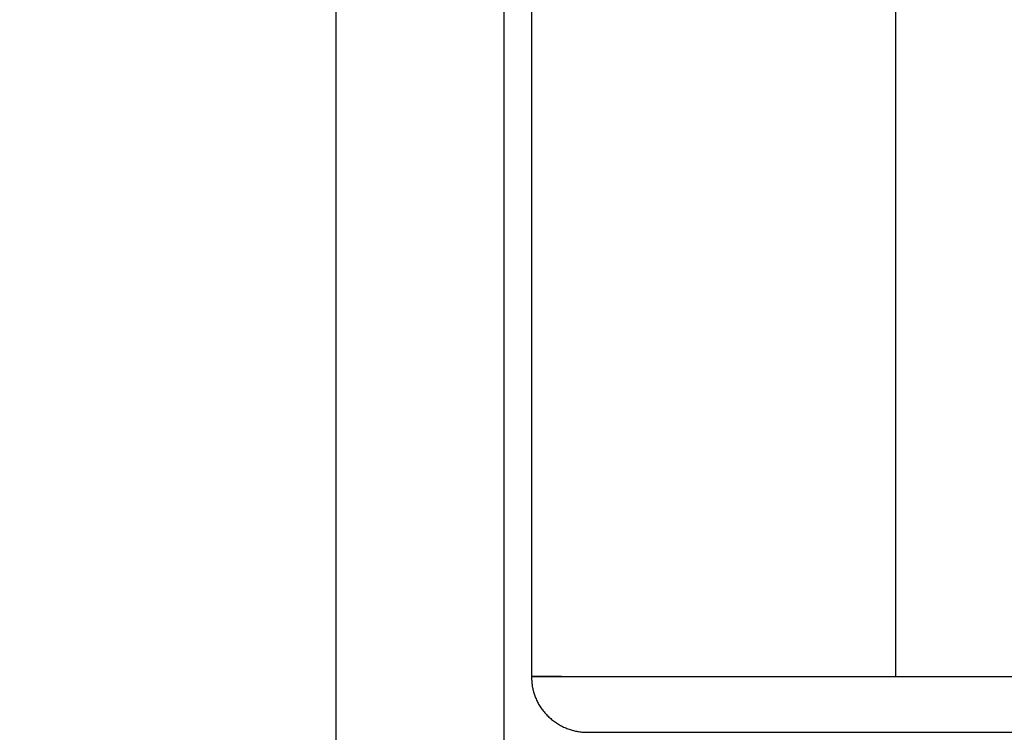
# Model space of a CAD drawing. Extents: x 42 to 1162, y 107 to 414.
# Drawn here: x 520 to 522, y 247 to 248 of the extents above; entities that cross this region are included whole.
import ezdxf

# ---------------------------------------------------------------- set-up
doc = ezdxf.new("R2010")
doc.units = 0
doc.header["$MEASUREMENT"] = 0
doc.header["$PDMODE"] = 2
doc.header["$PDSIZE"] = -0.01
for name, color, linetype in [('1', 7, 'Continuous'), ('2', 7, 'Continuous'), ('204', 7, 'Continuous')]:
    doc.layers.add(name, color=color, linetype=linetype)
doc.styles.get("Standard").update_dxf_attribs({"font": 'monotxt.shx'})
doc.dimstyles.new('DSTYLE1', dxfattribs={"dimtxt": 2.5, "dimasz": 3, "dimexe": 1, "dimexo": 1, "dimgap": 1, "dimtad": 1, "dimdec": 3, "dimrnd": 0.01, "dimzin": 11, "dimdsep": 46, "dimtxsty": 'STANDARD', "dimcen": 0.09, "dimadec": 0, "dimazin": 0, "dimtp": 0.1, "dimtm": 0.1, "dimtfac": 1, "dimtdec": 3, "dimtofl": 0, "dimtmove": 2, "dimatfit": 3, "dimfxl": 1, "dimtolj": 1, "dimtzin": 0, "dimarcsym": 0})
doc.dimstyles.new('DSTYLE2', dxfattribs={"dimtxt": 2.5, "dimasz": 3, "dimexe": 1, "dimexo": 1, "dimgap": 1, "dimtad": 1, "dimtih": 1, "dimtoh": 1, "dimdec": 3, "dimrnd": 0.01, "dimzin": 11, "dimdsep": 46, "dimtxsty": 'STANDARD', "dimcen": 0.09, "dimadec": 0, "dimazin": 0, "dimtp": 0.05, "dimtm": 1, "dimtfac": 1, "dimtdec": 3, "dimtmove": 2, "dimatfit": 3, "dimfxl": 1, "dimtolj": 1, "dimtzin": 0, "dimarcsym": 0})

# ---------------------------------------------------------------- blocks, each defined once
blk = doc.blocks.new('*D77')
at = {"layer": '1', "color": 0, "linetype": 'Continuous', "lineweight": -2}
for p, q in [((555.4127, 358.1969), (497.7365, 358.1969)), ((498.7365, 355.1969), (498.7365, 205.9969)), ((550.8877, 202.9969), (497.7365, 202.9969))]:
    blk.add_line(p, q, dxfattribs=at)
at = {"layer": '1', "color": 0, "linetype": 'Continuous'}
for points in [[(498.2365, 355.1969), (499.2365, 355.1969), (498.7365, 358.1969)], [(498.2365, 205.9969), (499.2365, 205.9969), (498.7365, 202.9969)]]:
    blk.add_solid(points, dxfattribs=at)
at = {"layer": 'Defpoints', "color": 0, "linetype": 'Continuous'}
for p in [(556.4127, 358.1969), (498.7365, 202.9969), (551.8877, 202.9969)]:
    blk.add_point(p, dxfattribs=at)
at = {"layer": '1', "color": 0, "linetype": 'Continuous', "insert": (496.4865, 280.5969), "char_height": 2.5, "attachment_point": 5, "rotation": 90}
blk.add_mtext('\\A1;155.2', dxfattribs=at)
blk = doc.blocks.new('_AH1')
at = {"color": 0, "linetype": 'Continuous'}
for p, q in [((-1, 0.166667), (0, 0)), ((-1, 0.166667), (-1, -0.166667)), ((0, 0), (-1, -0.166667)), ((0, 0), (-1, 0))]:
    blk.add_line(p, q, dxfattribs=at)
blk = doc.blocks.new('*D78')
at = {"layer": '2', "color": 0, "linetype": 'Continuous', "lineweight": -2}
for p, q in [((518.5377, 277.1469), (518.5377, 243.4417)), ((520.5377, 273.0869), (520.5377, 243.4417)), ((515.5377, 244.4417), (512.5377, 244.4417)), ((518.5377, 244.4417), (520.5377, 244.4417)), ((523.5377, 244.4417), (526.5377, 244.4417))]:
    blk.add_line(p, q, dxfattribs=at)
at = {"layer": 'Defpoints', "color": 0, "linetype": 'Continuous'}
for p in [(518.5377, 278.1469), (520.5377, 274.0869), (520.5377, 244.4417)]:
    blk.add_point(p, dxfattribs=at)
at = {"layer": '2', "color": 0, "linetype": 'Continuous', "lineweight": -2, "xscale": 3, "yscale": 3, "zscale": 3}
blk.add_blockref('_AH1', (518.5377, 244.4417), dxfattribs=at)
at = {"layer": '2', "color": 0, "linetype": 'Continuous', "lineweight": -2, "xscale": 3, "yscale": 3, "zscale": 3, "rotation": 180}
blk.add_blockref('_AH1', (520.5377, 244.4417), dxfattribs=at)
at = {"layer": '2', "color": 0, "linetype": 'Continuous', "insert": (510.5045, 246.6927), "char_height": 2.5, "attachment_point": 5}
blk.add_mtext('\\A1;2(*)', dxfattribs=at)

msp = doc.modelspace()

# ---------------------------------------------------------------- linework, layer by layer
at = {"layer": '204', "color": 3, "linetype": 'Continuous'}
for p, q in [((521.53765, 248.90303), (521.53765, 247.29693)), ((520.83766, 248.69693), (520.83766, 228.59693)), ((520.88765, 247.29693), (521.53765, 247.29693)), ((520.94078, 247.29693), (520.88765, 247.29693)), ((521.53765, 247.29693), (522.06133, 247.29693)), ((520.99079, 247.19698), (521.94838, 247.19698))]:
    msp.add_line(p, q, dxfattribs=at)
for points in [[(520.88764, 248.89109, -0.0000002), (520.88764, 248.85021, -0.0000002), (520.88765, 248.80934, -0.0000002), (520.88765, 248.76846, -0.0000002), (520.88765, 248.72759, -0.0000002), (520.88765, 248.68671, -0.0000002), (520.88765, 248.64583, -0.0000002), (520.88765, 248.60496, -0.0000002), (520.88765, 248.56408, -0.0000002), (520.88765, 248.52321, -0.0000002), (520.88765, 248.48233, -0.0000002), (520.88765, 248.44145, -0.0000002), (520.88765, 248.40058, -0.0000002), (520.88765, 248.3597, -0.0000002), (520.88765, 248.31883, -0.0000002), (520.88765, 248.27795, -0.0000002), (520.88765, 248.23707, -0.0000002), (520.88765, 248.1962, -0.0000002), (520.88765, 248.15532, -0.0000002), (520.88765, 248.11445, -0.0000002), (520.88765, 248.07357, -0.0000002), (520.88765, 248.03269, -0.0000002), (520.88765, 247.99182, -0.0000002), (520.88765, 247.95094, -0.0000002), (520.88765, 247.91006, -0.0000002), (520.88765, 247.86919, -0.0000002), (520.88765, 247.82834, -0.0000002), (520.88765, 247.78744, -0.0000002), (520.88765, 247.74648, -0.0000002), (520.88765, 247.70569, -0.0000002), (520.88765, 247.66514, -0.0000002), (520.88765, 247.62394, -0.0000003), (520.88765, 247.58177, -0.0000002), (520.88765, 247.54218, -0.0000001), (520.88765, 247.5064, -0.0000003), (520.88765, 247.46043, -0.0000005), (520.88764, 247.38964, -0.0000002), (520.88764, 247.29693, -0.0000001)], [(520.88764, 247.29693), (520.8876, 247.29344, 0.0102759), (520.88769, 247.28989, 0.009788), (520.88793, 247.28629, 0.0096346), (520.88831, 247.28265, 0.0099364), (520.88885, 247.27896, 0.0100576), (520.88955, 247.27525, 0.0101322), (520.89041, 247.27151, 0.0101689), (520.89144, 247.26776, 0.0102837), (520.89264, 247.26401, 0.0103291), (520.89401, 247.26027, 0.0104123), (520.89555, 247.25655, 0.0104419), (520.89727, 247.25286, 0.010511), (520.89916, 247.24921, 0.0105311), (520.90121, 247.24561, 0.0105804), (520.90344, 247.24208, 0.0105896), (520.90583, 247.23862, 0.0106203), (520.90838, 247.23525, 0.0106193), (520.91109, 247.23197, 0.0106304), (520.91394, 247.2288, 0.0106201), (520.91693, 247.22575, 0.0106138), (520.92006, 247.22283, 0.0105922), (520.92331, 247.22003, 0.0105622), (520.92667, 247.21738, 0.010539), (520.93014, 247.21488, 0.0105094), (520.9337, 247.21254, 0.0104522), (520.93734, 247.21035, 0.0103411), (520.94105, 247.20832, 0.0103659), (520.94482, 247.20646, 0.0104576), (520.94865, 247.20477, 0.0101647), (520.95249, 247.20325, 0.0095157), (520.95635, 247.2019, 0.010262), (520.96027, 247.20072, 0.0118489), (520.96429, 247.1997, 0.0092651), (520.96806, 247.19885, 0.0038778), (520.97148, 247.19816, 0.0122827), (520.97579, 247.19762, 0.0206836), (520.98232, 247.19723, 0.0105207), (520.99079, 247.19697, 0.0057622)]]:
    msp.add_lwpolyline(points, format="xyb", dxfattribs=at)

# ---------------------------------------------------------------- dimensions: what is measured, and where the dimension line sits
at = {"layer": '1', "color": 1, "linetype": 'Continuous'}
dim = msp.add_linear_dim(base=(498.7365, 202.99693), p1=(556.41271, 358.19692), p2=(551.88766, 202.99693), angle=90, dimstyle='DSTYLE1', dxfattribs=at)
dim.commit()
dim.dimension.update_dxf_attribs({"geometry": '*D77', "text_midpoint": (496.4865, 280.59693)})
at = {"layer": '2', "color": 1, "linetype": 'Continuous'}
dim = msp.add_linear_dim(base=(520.53765, 244.44171), p1=(518.53765, 278.14692), p2=(520.53765, 274.08692), text='<>(*)', dimstyle='DSTYLE2', override={"dimblk": '_AH1', "dimsah": 0}, dxfattribs=at)
dim.commit()
dim.dimension.update_dxf_attribs({"geometry": '*D78', "text_midpoint": (510.50454, 246.69271), "dimtype": 160})

doc.saveas('drawing.dxf')
